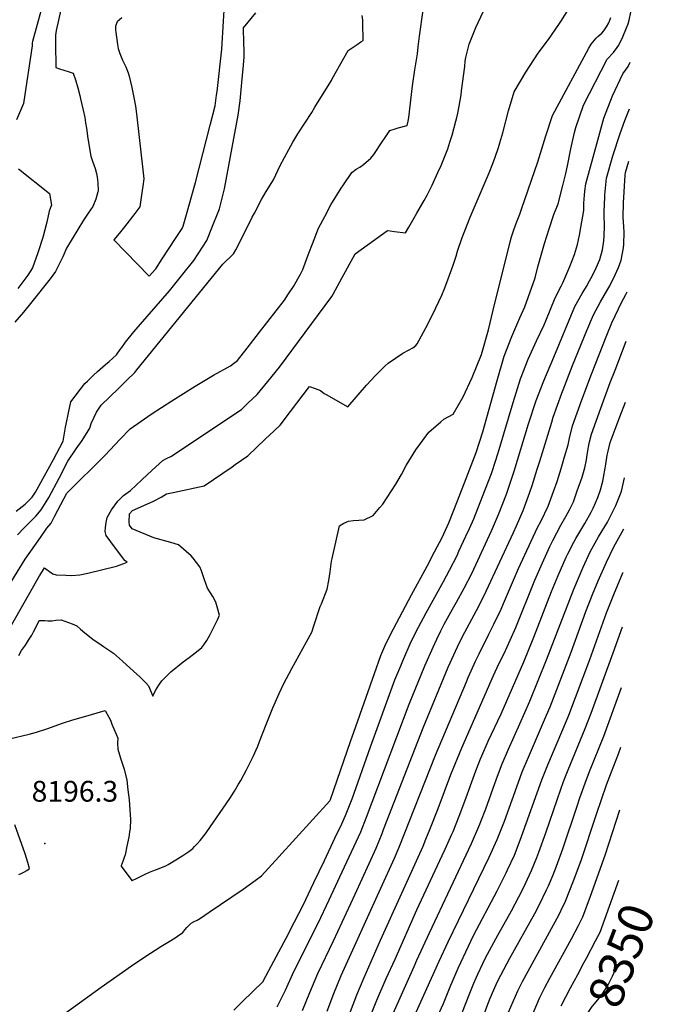
# Model space of a CAD drawing. Units: inches. Extents: x 2577841 to 2583241, y 1502312 to 1507509.
# Drawn here: x 2582713 to 2583241, y 1505978 to 1506796 of the extents above; entities that cross this region are included whole.
import ezdxf
from ezdxf.enums import TextEntityAlignment as Align

# ---------------------------------------------------------------- set-up
doc = ezdxf.new("R2010")
doc.units = ezdxf.units.IN
doc.header["$MEASUREMENT"] = 0
doc.layers.add('tile_2733_03_contour_10ft', color=43, linetype='Continuous')
doc.layers.add('tile_2733_03_spot_elev', color=85, linetype='Continuous')
doc.styles.add('Arial', font='arial.ttf')

msp = doc.modelspace()

# ---------------------------------------------------------------- linework, layer by layer
at = {"layer": 'tile_2733_03_contour_10ft'}
for points, elevation in [([(2582712.05, 1506267.85), (2582714.48, 1506271.91), (2582717.63, 1506276.4), (2582720.3, 1506280.45), (2582722.96, 1506284.59), (2582724.4, 1506287.29), (2582727.43, 1506293.35), (2582729.06, 1506296.9), (2582733.66, 1506296.84), (2582736.35, 1506296.61), (2582739.92, 1506296.61), (2582742.8, 1506297.03), (2582747.31, 1506297.25), (2582756.47, 1506293.98), (2582760.32, 1506292.33), (2582763.32, 1506289.71), (2582767.09, 1506286.61), (2582773.77, 1506281.2), (2582780.53, 1506276.47), (2582782.45, 1506275.24), (2582791, 1506269.58), (2582798.43, 1506262.97), (2582801.72, 1506259.98), (2582813.03, 1506249.6), (2582817.86, 1506244.96), (2582819.93, 1506242.64), (2582823.54, 1506233.89), (2582825.91, 1506238.61), (2582828.59, 1506243.16), (2582830.96, 1506246.8), (2582838.48, 1506254.12), (2582848.8, 1506262.34), (2582853.74, 1506266.03), (2582860, 1506270.84), (2582864.32, 1506274.38), (2582866.06, 1506276.65), (2582868.56, 1506280.23), (2582871.17, 1506285.17), (2582875.66, 1506293.93), (2582877.44, 1506297.44), (2582879.11, 1506301.18), (2582877.12, 1506308.24), (2582875.89, 1506311.97), (2582873.39, 1506316.81), (2582871.48, 1506319.69), (2582868.99, 1506323.61), (2582866.37, 1506331.5), (2582863.99, 1506338.14), (2582862.59, 1506341.38), (2582857.02, 1506348.65), (2582855.52, 1506350.55), (2582844.92, 1506359.78), (2582838.49, 1506361.69), (2582824.55, 1506365.46), (2582806.26, 1506372.98), (2582804.24, 1506376.08), (2582803.88, 1506378.92), (2582804.06, 1506385.5), (2582806.69, 1506388.19), (2582813.48, 1506391.36), (2582824.15, 1506396.17), (2582830.63, 1506399.29), (2582834.92, 1506402.1), (2582840.49, 1506403.26), (2582866.28, 1506408.85), (2582889.43, 1506424.56), (2582892.17, 1506426.43), (2582902.6, 1506433.7), (2582909.85, 1506440.59), (2582917.11, 1506447.48), (2582924.36, 1506454.4), (2582929.53, 1506459.36), (2582938.09, 1506470.56), (2582953.75, 1506491.27), (2582958.6, 1506489.69), (2582963.13, 1506487.98), (2582966.05, 1506485.66), (2582967.83, 1506484.64), (2582985.81, 1506474.58), (2583001.38, 1506492.47), (2583008.75, 1506500.45), (2583011.69, 1506503.57), (2583014.81, 1506506.61), (2583016.73, 1506508.44), (2583019.39, 1506510.83), (2583025.44, 1506515.03), (2583031.61, 1506519.02), (2583036.84, 1506521.91), (2583039.93, 1506523.48), (2583042.25, 1506525.58), (2583043.38, 1506526.86), (2583048.69, 1506536.5), (2583052.26, 1506543.09), (2583058.94, 1506556.8), (2583063.88, 1506567.27), (2583066.37, 1506573.33), (2583069.31, 1506580.83), (2583073.27, 1506592.31), (2583075.74, 1506599.63), (2583077.01, 1506603.78), (2583080.74, 1506615.25), (2583082.94, 1506620.91), (2583087.6, 1506632.04), (2583103.27, 1506668.96), (2583106.36, 1506676.75), (2583108.37, 1506682.12), (2583111.06, 1506690.06), (2583112.25, 1506693.97), (2583114.74, 1506702.18), (2583119.47, 1506720.43), (2583124.12, 1506736.27), (2583133.72, 1506752.71), (2583144.06, 1506768.36), (2583152.51, 1506779.87), (2583161.22, 1506792.27), (2583163.02, 1506794.84), (2583189.01, 1506836.45)], 8180), ([(2582734.33, 1506817.95), (2582723.54, 1506778.12), (2582723.34, 1506777.12), (2582723.25, 1506776.01), (2582723.13, 1506774.58), (2582716.26, 1506728.68), (2582715.88, 1506726.77), (2582710.06, 1506712.99)], 8150), ([(2582749.06, 1506813.52), (2582743.29, 1506787.22), (2582742.61, 1506783.47), (2582742.62, 1506779.07), (2582742.68, 1506770.3), (2582742.83, 1506762.7), (2582743.03, 1506756.5), (2582745.99, 1506755.51), (2582749.54, 1506754.33), (2582753.12, 1506753.19), (2582757.28, 1506751.85), (2582759.17, 1506746.25), (2582761.27, 1506739.64), (2582762.86, 1506733.38), (2582763.55, 1506730.49), (2582765.68, 1506721.05), (2582766.92, 1506714.9), (2582767.64, 1506710.61), (2582768.32, 1506706.27), (2582769.39, 1506697.68), (2582772.15, 1506682.75), (2582773.49, 1506678.64), (2582775.59, 1506672.52), (2582776.79, 1506668.55), (2582777.39, 1506665.33), (2582777.95, 1506661.06), (2582778, 1506653.74), (2582777.97, 1506653.21), (2582776.23, 1506647.18), (2582773.55, 1506641.06), (2582769.77, 1506635.36), (2582765.97, 1506629.67), (2582751.72, 1506606.37), (2582748.64, 1506599.19), (2582742.69, 1506586.87), (2582738.26, 1506580.99), (2582723.06, 1506561.74), (2582715.93, 1506553.23), (2582708.8, 1506544.72)], 8140), ([(2582700.48, 1506283.34), (2582729.36, 1506333.96), (2582731.74, 1506337.88), (2582733.54, 1506340.55), (2582734.66, 1506339.77), (2582737.75, 1506337.6), (2582740.42, 1506335.76), (2582743.05, 1506334.89), (2582751.3, 1506334.43), (2582755.91, 1506334.17), (2582762.88, 1506334.83), (2582769.58, 1506336.2), (2582793.23, 1506342.09), (2582799.33, 1506344.15), (2582802.23, 1506345.32), (2582800.57, 1506346.53), (2582800.39, 1506346.64), (2582792.52, 1506356.83), (2582788.56, 1506362.11), (2582784.78, 1506367.47), (2582783.87, 1506370.91), (2582784.1, 1506374.12), (2582784.65, 1506378.28), (2582785.56, 1506382.51), (2582789.33, 1506388.8), (2582794.54, 1506395.97), (2582796.73, 1506398.32), (2582799.32, 1506400.8), (2582805.13, 1506404.84), (2582814.32, 1506413.68), (2582823.06, 1506421.85), (2582831.82, 1506429.84), (2582835.04, 1506431.41), (2582839.05, 1506433.48), (2582880.98, 1506461.36), (2582897.19, 1506472.34), (2582902.71, 1506477.53), (2582910.35, 1506484.79), (2582919.29, 1506495.49), (2582928.8, 1506507.4), (2582950.32, 1506536.31), (2582972.59, 1506566.33), (2582973.58, 1506568.13), (2582981.08, 1506581.91), (2582983.76, 1506586.93), (2582991.85, 1506601.56), (2583018.87, 1506620.98), (2583020.93, 1506620.75), (2583024.63, 1506620.33), (2583033.72, 1506619.25), (2583036.53, 1506623.96), (2583043.23, 1506635.46), (2583049.34, 1506646.03), (2583051.85, 1506650.51), (2583055.81, 1506658.69), (2583060.73, 1506669.28), (2583063.35, 1506675.24), (2583066.19, 1506682.15), (2583067.27, 1506684.85), (2583068.82, 1506689), (2583070.71, 1506694.56), (2583072.44, 1506700.24), (2583075.63, 1506711.95), (2583076.41, 1506714.93), (2583077.34, 1506718.59), (2583078.32, 1506724.39), (2583079.89, 1506733.72), (2583080.35, 1506737.25), (2583082.94, 1506757.48), (2583083.42, 1506761.97), (2583083.85, 1506764.98), (2583085.19, 1506770.51), (2583086.65, 1506776), (2583092.15, 1506789.8), (2583098.22, 1506802.99)], 8170), ([(2582704.01, 1506326.18), (2582712.87, 1506340.65), (2582717.45, 1506347.69), (2582730.04, 1506365.93), (2582735.56, 1506373.48), (2582738.92, 1506377.8), (2582741.83, 1506383.16), (2582744.7, 1506388.58), (2582751.97, 1506402.62), (2582784.04, 1506434.41), (2582796.24, 1506447.37), (2582804.65, 1506456.1), (2582813.88, 1506462.61), (2582822.26, 1506468.35), (2582839.41, 1506479.49), (2582858.88, 1506491.63), (2582874.05, 1506500.69), (2582888.26, 1506508.55), (2582890.74, 1506510.38), (2582893.93, 1506513), (2582901.96, 1506523.21), (2582912.3, 1506536.53), (2582932.96, 1506563.19), (2582936.41, 1506568.33), (2582940.55, 1506574.56), (2582946.3, 1506584.81), (2582948.32, 1506588.66), (2582953.42, 1506602.11), (2582956.33, 1506610.03), (2582961.46, 1506623.06), (2582966.57, 1506632.75), (2582971.65, 1506642.29), (2582980.28, 1506656.13), (2582982.08, 1506658.92), (2582989.16, 1506669.27), (2582992.81, 1506671.96), (2582995.64, 1506673.74), (2582998.86, 1506676.03), (2583004.8, 1506681.2), (2583007.41, 1506684.33), (2583009.67, 1506687.59), (2583012.11, 1506691.33), (2583018.43, 1506700.82), (2583020.64, 1506704.11), (2583024.2, 1506705.26), (2583027.75, 1506706.34), (2583035.01, 1506708.28), (2583035.94, 1506712.05), (2583036.46, 1506715.09), (2583039.53, 1506741.31), (2583041.54, 1506754.76), (2583043.82, 1506767.81), (2583044.29, 1506773.87), (2583045.31, 1506782.64), (2583048.45, 1506804.16)], 8160), ([(2582704.34, 1506198.58), (2582720.61, 1506202.41), (2582726.7, 1506204.09), (2582735.31, 1506206.68), (2582748.53, 1506211.49), (2582757.17, 1506214.21), (2582766.04, 1506216.86), (2582783.86, 1506222.01), (2582786.99, 1506216.44), (2582788.24, 1506213.84), (2582789.62, 1506210.66), (2582792, 1506204.83), (2582793.04, 1506202.25), (2582794.34, 1506199.01), (2582794.22, 1506194.96), (2582794.34, 1506189.95), (2582796.8, 1506182.48), (2582799.67, 1506173.28), (2582802.02, 1506164.13), (2582802.92, 1506155.92), (2582803.77, 1506147.71), (2582804.54, 1506139.51), (2582805.13, 1506131.44), (2582805.12, 1506131.32), (2582804.65, 1506123.96), (2582804.28, 1506121.12), (2582803.55, 1506116.63), (2582802.08, 1506109.33), (2582800.61, 1506102.03), (2582799.85, 1506099.69), (2582799.01, 1506097.35), (2582798.13, 1506095.02), (2582797.18, 1506092.81), (2582797.13, 1506092.53), (2582806, 1506080.75), (2582806.13, 1506080.58), (2582806.4, 1506080.69), (2582806.47, 1506080.72), (2582809.98, 1506082.4), (2582817.15, 1506085.85), (2582820.74, 1506087.57), (2582823.49, 1506088.7), (2582826.69, 1506089.9), (2582834.28, 1506092.94), (2582836.27, 1506094.04), (2582844.1, 1506098.8), (2582848.6, 1506101.56), (2582849.39, 1506102.05), (2582853.57, 1506104.91), (2582856.78, 1506107.38), (2582858.3, 1506108.84), (2582860.52, 1506111.05), (2582863.03, 1506114.05), (2582866.97, 1506119.21), (2582868.39, 1506121.17), (2582887.54, 1506148.78), (2582891.45, 1506154.83), (2582894.96, 1506160.63), (2582896.74, 1506163.74), (2582901.43, 1506172.54), (2582907.05, 1506183.85), (2582910.78, 1506192.26), (2582912.39, 1506196.11), (2582917.81, 1506210.24), (2582923.48, 1506224.34), (2582928.74, 1506236.23), (2582932.63, 1506244.38), (2582939.28, 1506256.85), (2582951.37, 1506279.18), (2582955.87, 1506287.11), (2582957.43, 1506292.28), (2582962.7, 1506308.33), (2582963.86, 1506310.69), (2582968.51, 1506323), (2582969.85, 1506330.19), (2582971.07, 1506337.37), (2582972.23, 1506346.26), (2582972.64, 1506348.5), (2582978.82, 1506375.45), (2582982.43, 1506377.77), (2582986.37, 1506379.51), (2582990.58, 1506379.91), (2582999.36, 1506380.63), (2583006.93, 1506384.1), (2583012.5, 1506390.68), (2583014.82, 1506393.61), (2583025.69, 1506410.24), (2583030.37, 1506418.12), (2583034.31, 1506425.67), (2583042.45, 1506438.71), (2583052.99, 1506453.36), (2583063.04, 1506462.04), (2583065.65, 1506464.19), (2583073.47, 1506468.41), (2583081.74, 1506482.79), (2583089.13, 1506498.91), (2583096.9, 1506518), (2583102.78, 1506538.56), (2583106.59, 1506554.74), (2583120.67, 1506611.61), (2583121.82, 1506615.86), (2583123.8, 1506621.66), (2583126.01, 1506627.81), (2583128.8, 1506634.76), (2583130.58, 1506639.69), (2583143.81, 1506678.18), (2583150.41, 1506699.68), (2583155.94, 1506716.8), (2583186.19, 1506772.55), (2583188.11, 1506776.05), (2583192.2, 1506781), (2583193.73, 1506782.31), (2583197.02, 1506785.26), (2583198.73, 1506786.96), (2583201.01, 1506790.29), (2583202.81, 1506793.69), (2583204.56, 1506798.28)], 8190), ([(2582710.04, 1506387.59), (2582717.52, 1506393.58), (2582719.6, 1506395.71), (2582723.12, 1506399.5), (2582725.89, 1506403.47), (2582741.07, 1506430.75), (2582749.04, 1506446), (2582751.01, 1506457.64), (2582751.46, 1506460.15), (2582753.41, 1506469.49), (2582755.42, 1506478.59), (2582767.14, 1506493.74), (2582769.36, 1506495.91), (2582774.27, 1506500.69), (2582777.61, 1506503.9), (2582784.1, 1506509.54), (2582787.18, 1506512.14), (2582793.35, 1506517.57), (2582796.53, 1506522.13), (2582797.69, 1506523.88), (2582800.74, 1506528.26), (2582807.85, 1506536.94), (2582837.5, 1506571.04), (2582847.48, 1506583.35), (2582857.79, 1506596.21), (2582868.48, 1506612.85), (2582873.29, 1506624.53), (2582877.98, 1506636.28), (2582879.07, 1506639.1), (2582883.2, 1506655.84), (2582894.68, 1506717.02), (2582896.11, 1506728.98), (2582897.35, 1506740.93), (2582898.54, 1506753.07), (2582898.75, 1506755.59), (2582899.47, 1506765.05), (2582899.46, 1506770.85), (2582899.37, 1506776.68), (2582898.94, 1506789.58), (2582909.16, 1506801.92)], 8140), ([(2582710.97, 1506367.94), (2582716.46, 1506373.8), (2582726.19, 1506383.66), (2582730.82, 1506388.92), (2582734.8, 1506395.47), (2582737.01, 1506399.14), (2582745.8, 1506415.09), (2582748.47, 1506420.29), (2582751.07, 1506425.7), (2582752.8, 1506429.17), (2582759.88, 1506439.68), (2582764.69, 1506446.61), (2582771.28, 1506456.86), (2582772.39, 1506460.61), (2582776.72, 1506470.09), (2582780.7, 1506475.83), (2582787.81, 1506482.81), (2582794.93, 1506489.76), (2582802.08, 1506496.68), (2582808.53, 1506502.93), (2582810.3, 1506505.18), (2582881.68, 1506593.17), (2582890.8, 1506601.74), (2582892.48, 1506604.94), (2582896.76, 1506613.14), (2582906.26, 1506632.11), (2582908.06, 1506635.61), (2582913.85, 1506646.77), (2582917.84, 1506653.36), (2582923.82, 1506663.06), (2582929.6, 1506674.99), (2582936.65, 1506688.31), (2582940.1, 1506694.46), (2582944.15, 1506701.5), (2582955.68, 1506719.21), (2582958.37, 1506723.52), (2582971.74, 1506745), (2582972.19, 1506745.83), (2582972.67, 1506747.17), (2582982.31, 1506764.27), (2582986.03, 1506770.76), (2582993.58, 1506775.77), (2582996.68, 1506777.85), (2582998.46, 1506779.08), (2582998.29, 1506793.52), (2582998.26, 1506795.88), (2582997.7, 1506799.69)], 8150), ([(2582744.47, 1505966.01), (2582780.66, 1505992.09), (2582805.76, 1506009.59), (2582816.98, 1506017.13), (2582830.24, 1506025.73), (2582837.15, 1506029.91), (2582842.26, 1506033.09), (2582844.15, 1506034.38), (2582848.41, 1506037.56), (2582850.11, 1506039.53), (2582851.79, 1506041.54), (2582853.56, 1506043.35), (2582855.2, 1506045.01), (2582855.56, 1506045.25), (2582857.85, 1506046.56), (2582860.36, 1506047.57), (2582863.18, 1506049.37), (2582870.56, 1506054.26), (2582898.71, 1506073.49), (2582908.59, 1506080.61), (2582913.87, 1506084.62), (2582928.3, 1506100.41), (2582970.68, 1506146.81), (2582971.23, 1506147.95), (2582971.28, 1506148.09), (2582988.04, 1506196.35), (2582992.28, 1506208.59), (2583007.86, 1506252.86), (2583013.13, 1506267.8), (2583017.26, 1506277.45), (2583023.8, 1506289.88), (2583038.72, 1506318.08), (2583051.6, 1506341.88), (2583057.96, 1506353.86), (2583064.3, 1506365.89), (2583069.72, 1506377.89), (2583076.99, 1506396.45), (2583084.22, 1506415.01), (2583085.54, 1506418.4), (2583092.52, 1506436.41), (2583097.92, 1506453.71), (2583110, 1506496.48), (2583115.89, 1506516.48), (2583122.07, 1506532.92), (2583128.85, 1506548.54), (2583133.05, 1506557.7), (2583141.47, 1506581.59), (2583143.8, 1506590.72), (2583149.31, 1506610.3), (2583153.17, 1506622.32), (2583157.16, 1506634.31), (2583160.58, 1506643.21), (2583164.63, 1506658.4), (2583167.16, 1506668.55), (2583168.5, 1506674.75), (2583171.09, 1506688.96), (2583174.32, 1506702.45), (2583175.36, 1506706.73), (2583181.78, 1506725.2), (2583201.56, 1506763.41), (2583206.6, 1506769.18), (2583209.81, 1506773.23), (2583211.08, 1506775.01), (2583214.47, 1506781.97), (2583217.62, 1506789.6), (2583218.83, 1506792.79), (2583219.62, 1506796.01), (2583221.14, 1506802.46)], 8200), ([(2582797.7, 1506797.88), (2582793.83, 1506794.6), (2582792.55, 1506791), (2582792.46, 1506787.7), (2582792.72, 1506785.89), (2582794.31, 1506775.75), (2582794.88, 1506772.28), (2582796.1, 1506768.3), (2582798.45, 1506762.75), (2582801.09, 1506757.25), (2582803.02, 1506752.11), (2582803.97, 1506749.45), (2582806.05, 1506739.95), (2582808.01, 1506730.3), (2582809.13, 1506724.49), (2582809.63, 1506720.41), (2582810.19, 1506715.64), (2582815.29, 1506671.46), (2582816.09, 1506664.06), (2582815.19, 1506657.8), (2582814.66, 1506654.2), (2582812.66, 1506640.85), (2582808.53, 1506635.21), (2582799.96, 1506624.04), (2582795.58, 1506618.5), (2582791.04, 1506613.21), (2582820.54, 1506583.23), (2582825.67, 1506588.83), (2582825.97, 1506589.21), (2582831.33, 1506597.39), (2582842.38, 1506614.28), (2582847.91, 1506622.73), (2582848.69, 1506624.6), (2582850.99, 1506632.52), (2582858.99, 1506660.84), (2582871.22, 1506708.59), (2582875.3, 1506724.71), (2582876.66, 1506733.58), (2582877.04, 1506736.5), (2582880.91, 1506771.9), (2582882.41, 1506794.98), (2582882.95, 1506804.02)], 8130), ([(2582890.9, 1505972.95), (2582898.23, 1505979.97), (2582915.06, 1505996.33), (2582920.11, 1506005.73), (2582934.37, 1506032.84), (2582941.47, 1506046.43), (2582948.54, 1506060.05), (2582957.53, 1506078.88), (2582966.31, 1506097.43), (2582975.08, 1506116), (2582980.7, 1506127.9), (2582983.84, 1506134.58), (2582989.38, 1506148.56), (2583004.6, 1506191.75), (2583024.98, 1506247.54), (2583029.76, 1506259.1), (2583031.57, 1506263.36), (2583038.56, 1506279.45), (2583044.56, 1506291.18), (2583050.83, 1506303.29), (2583065.36, 1506329.21), (2583070.35, 1506338.72), (2583076.56, 1506350.89), (2583078.18, 1506354.33), (2583083.96, 1506366.85), (2583086.85, 1506373.28), (2583090.49, 1506381.42), (2583097.82, 1506399.99), (2583105.23, 1506419.08), (2583108.72, 1506430.09), (2583111.52, 1506438.96), (2583123.2, 1506478.2), (2583129.33, 1506497.87), (2583135.74, 1506514), (2583142.65, 1506529.44), (2583148.94, 1506542.74), (2583150.42, 1506546.09), (2583158.18, 1506565.21), (2583163.06, 1506574.74), (2583164.67, 1506577.69), (2583170.42, 1506591.27), (2583174.31, 1506601.1), (2583176.79, 1506609.4), (2583178.35, 1506617.22), (2583179.53, 1506623.47), (2583181.99, 1506637.62), (2583182.12, 1506643.67), (2583182.99, 1506653.71), (2583183.81, 1506659.86), (2583193.61, 1506696.28), (2583198.78, 1506714.34), (2583205.78, 1506733), (2583214.53, 1506751.21), (2583218.82, 1506757.53), (2583220.57, 1506760.93)], 8210), ([(2582927, 1505975.53), (2582933.85, 1505989.38), (2582940.82, 1506004.88), (2582961.18, 1506045.31), (2582970.24, 1506064.61), (2582979.16, 1506083.81), (2582996.47, 1506121.18), (2583001.39, 1506133.4), (2583006.12, 1506145.83), (2583036.78, 1506227.39), (2583049.86, 1506259.19), (2583056.65, 1506274.65), (2583059.76, 1506281.43), (2583063.15, 1506288.23), (2583066.01, 1506293.83), (2583072.85, 1506306.28), (2583076.1, 1506311.93), (2583082.59, 1506323.76), (2583088.76, 1506335.99), (2583103.66, 1506367.78), (2583105.31, 1506371.44), (2583111.15, 1506384.93), (2583117.83, 1506401.92), (2583124.22, 1506421), (2583136.14, 1506460.34), (2583142.39, 1506479.79), (2583148.76, 1506495.98), (2583156.99, 1506515.74), (2583174.67, 1506557.85), (2583180.51, 1506568.62), (2583184.18, 1506574.48), (2583186.82, 1506579.17), (2583188.9, 1506583.04), (2583192.4, 1506590.06), (2583195.34, 1506597.09), (2583197.59, 1506605.06), (2583198.6, 1506612.6), (2583198.95, 1506616.75), (2583199.17, 1506624.58), (2583199.06, 1506633.96), (2583199.06, 1506636.76), (2583199.5, 1506648.77), (2583199.62, 1506650.82), (2583200.84, 1506664.68), (2583206.11, 1506683.12), (2583212.18, 1506701.79), (2583216.08, 1506712.53), (2583219.4, 1506720.78), (2583220.04, 1506722.32)], 8220), ([(2582948.05, 1505972.49), (2582954.13, 1505987.6), (2582960.77, 1506003.25), (2582973.9, 1506030.47), (2582991.79, 1506069.33), (2583009.21, 1506107.67), (2583014.22, 1506119.79), (2583015.52, 1506123.08), (2583048.43, 1506207.49), (2583069.33, 1506257.9), (2583077.05, 1506274.97), (2583081.23, 1506283.44), (2583094.78, 1506308.86), (2583100.94, 1506321.1), (2583123.56, 1506369.96), (2583125.98, 1506375.42), (2583131.6, 1506388.41), (2583137.05, 1506403.44), (2583139.02, 1506408.94), (2583143.35, 1506422.64), (2583145.41, 1506429.3), (2583155.47, 1506461.69), (2583156.53, 1506465.95), (2583163.72, 1506485.82), (2583164.83, 1506488.7), (2583172.73, 1506508.72), (2583184.66, 1506537.79), (2583190.07, 1506550.97), (2583195.77, 1506561.8), (2583202.04, 1506572.38), (2583203.53, 1506575.05), (2583208.14, 1506584.07), (2583210.79, 1506590.21), (2583213.12, 1506596.41), (2583214.98, 1506606.63), (2583215.29, 1506609.65), (2583215.49, 1506619.7), (2583215.39, 1506623.98), (2583214.82, 1506632.05), (2583214.92, 1506644.16), (2583216.38, 1506667.16), (2583216.64, 1506669.16), (2583219.44, 1506678.79)], 8230), ([(2582711.73, 1506672.32), (2582737.75, 1506651.76), (2582739.19, 1506642.17), (2582738.45, 1506640.05), (2582737.36, 1506637.27), (2582735.54, 1506627.86), (2582731.97, 1506615.17), (2582727.92, 1506602.54), (2582723.57, 1506589.97), (2582719.55, 1506584.01), (2582717.89, 1506581.79), (2582711.21, 1506572.86)], 8150), ([(2582968.51, 1505972.03), (2582974.11, 1505986.86), (2582980.26, 1506001.65), (2583013.24, 1506074.17), (2583024.47, 1506099.18), (2583028.4, 1506108.35), (2583058.67, 1506184.82), (2583084.33, 1506245.81), (2583085.92, 1506249.5), (2583091.9, 1506263), (2583094.87, 1506269.04), (2583103.09, 1506285.48), (2583107.24, 1506293.64), (2583113.19, 1506306.13), (2583115.16, 1506310.95), (2583127.62, 1506340.13), (2583143.58, 1506374.27), (2583146.46, 1506379.77), (2583152.39, 1506391.94), (2583156.77, 1506404.06), (2583159.78, 1506412.47), (2583163.12, 1506423.18), (2583166.07, 1506432.81), (2583169.1, 1506442.81), (2583170.08, 1506448.28), (2583172.54, 1506458.8), (2583180.31, 1506480.33), (2583188.4, 1506501.72), (2583201.11, 1506533.99), (2583205.24, 1506544.2), (2583210.74, 1506555.91), (2583213.09, 1506560.78), (2583216.85, 1506567.94), (2583217.94, 1506569.96)], 8240), ([(2582970.5, 1505925.78), (2582993.29, 1505985.69), (2582999.21, 1506000.1), (2583012.94, 1506031.04), (2583048.33, 1506109.13), (2583050.75, 1506114.97), (2583054.02, 1506123.02), (2583060.85, 1506140.61), (2583071.46, 1506168.75), (2583080.48, 1506190.91), (2583106.81, 1506250.98), (2583111.47, 1506260.74), (2583115.78, 1506269.46), (2583120.69, 1506280.34), (2583125.47, 1506291.12), (2583141.31, 1506330.27), (2583147.54, 1506344.87), (2583153.83, 1506358.25), (2583156.16, 1506363.2), (2583162.96, 1506376.07), (2583167.17, 1506383.29), (2583169.98, 1506388.75), (2583173.4, 1506395.52), (2583176.61, 1506404.5), (2583180.6, 1506416.01), (2583182.94, 1506423.66), (2583184.15, 1506430.37), (2583184.88, 1506434.48), (2583185.83, 1506441.24), (2583186.75, 1506445.42), (2583188.31, 1506451.76), (2583196.04, 1506473.31), (2583204.06, 1506494.73), (2583208.06, 1506505.08), (2583217.38, 1506529.07)], 8250), ([(2583003.79, 1505965.92), (2583009.86, 1505981.24), (2583017.76, 1505999.11), (2583024.99, 1506015.4), (2583043.27, 1506056.28), (2583064.3, 1506101.38), (2583066.78, 1506106.76), (2583072.37, 1506119.16), (2583073.33, 1506121.5), (2583078.45, 1506134.29), (2583083.2, 1506146.74), (2583092.31, 1506171.76), (2583096.13, 1506181.7), (2583097.17, 1506184.26), (2583102.5, 1506196.62), (2583113.2, 1506219.36), (2583132.11, 1506262.46), (2583140.42, 1506282.93), (2583155.22, 1506320.8), (2583160.71, 1506334.21), (2583167.45, 1506349.6), (2583168.67, 1506352.2), (2583173.85, 1506362.08), (2583175.45, 1506365.09), (2583182.77, 1506377.5), (2583188.08, 1506386.84), (2583189.77, 1506390.19), (2583193.73, 1506398.97), (2583196, 1506405.57), (2583197.91, 1506412.6), (2583198.46, 1506415.68), (2583199.74, 1506423.4), (2583200.21, 1506426.77), (2583201.42, 1506434.28), (2583202.22, 1506437.51), (2583204.07, 1506444.72), (2583208.06, 1506455.97), (2583211.86, 1506466.24), (2583216.68, 1506478.28)], 8260), ([(2583019.9, 1505962.09), (2583040.91, 1506009.27), (2583043.22, 1506014.45), (2583053.67, 1506037.28), (2583088.6, 1506111.52), (2583095.63, 1506127.62), (2583096.42, 1506129.64), (2583100.54, 1506140.33), (2583109.41, 1506165.18), (2583113.98, 1506177.55), (2583119.26, 1506189.94), (2583128.85, 1506210.91), (2583137.17, 1506229.81), (2583151.12, 1506264.17), (2583173.65, 1506322.83), (2583181.35, 1506341.05), (2583187.29, 1506353.91), (2583194.22, 1506366.25), (2583201.75, 1506378.71), (2583208.67, 1506392.36), (2583213.16, 1506403.47), (2583213.72, 1506405.53), (2583215.82, 1506415.34)], 8270), ([(2583036.17, 1505957.06), (2583061.58, 1506013.49), (2583069.07, 1506029.77), (2583103.27, 1506099.98), (2583109.97, 1506114.71), (2583115.96, 1506130.12), (2583126.2, 1506158.49), (2583130.72, 1506170.88), (2583135.91, 1506183.3), (2583151.05, 1506217.99), (2583153.98, 1506225.18), (2583171.51, 1506270.52), (2583183.82, 1506304.24), (2583189.35, 1506318.37), (2583194.08, 1506329.86), (2583200.96, 1506345.2), (2583206.96, 1506358.11), (2583213.83, 1506370.43), (2583215.24, 1506373.01)], 8280), ([(2583059.04, 1505964.68), (2583065.37, 1505978.48), (2583066.97, 1505982.44), (2583071.5, 1505993.63), (2583072.52, 1505996.25), (2583077.65, 1506007.78), (2583079.8, 1506012.54), (2583083.92, 1506021.5), (2583090.35, 1506034.92), (2583109.89, 1506071.99), (2583117.47, 1506087.18), (2583118.52, 1506089.42), (2583124.28, 1506101.81), (2583127.38, 1506109.71), (2583130.29, 1506117.2), (2583147.19, 1506164.32), (2583152.12, 1506176.7), (2583167.71, 1506213.53), (2583169.47, 1506218.06), (2583186.9, 1506264.38), (2583200.88, 1506303.13), (2583206.91, 1506318.57), (2583214.59, 1506336.47), (2583214.74, 1506336.81)], 8290), ([(2583069.98, 1505944.75), (2583075.88, 1505957.34), (2583081.81, 1505972.89), (2583083.14, 1505976.6), (2583087.75, 1505988.42), (2583090.55, 1505995.31), (2583093.94, 1506002.81), (2583098.09, 1506011.59), (2583100.35, 1506016.27), (2583110.53, 1506035.2), (2583121.86, 1506055.57), (2583130.91, 1506072.98), (2583133.5, 1506078.28), (2583138.51, 1506088.98), (2583142.89, 1506099.77), (2583144.66, 1506104.24), (2583150.42, 1506120.29), (2583160.02, 1506148.49), (2583165.21, 1506162.88), (2583169.04, 1506172.54), (2583183.27, 1506207.03), (2583188.07, 1506219.83), (2583206.52, 1506270.07), (2583214.11, 1506291.47)], 8300), ([(2583087.16, 1505938.02), (2583087.24, 1505938.21), (2583092.42, 1505951.56), (2583098.2, 1505967.41), (2583101.3, 1505975.66), (2583104.22, 1505982.78), (2583109.25, 1505994.33), (2583110.6, 1505997.17), (2583120.44, 1506015.98), (2583141.28, 1506053.35), (2583145.16, 1506060.8), (2583151.08, 1506072.86), (2583152.68, 1506076.21), (2583156.45, 1506085.5), (2583159.31, 1506092.55), (2583164.65, 1506107.12), (2583176.19, 1506141.73), (2583178.81, 1506149.34), (2583183.07, 1506161.5), (2583186.88, 1506171.17), (2583198.69, 1506200.59), (2583213.42, 1506241.24)], 8310), ([(2583119.43, 1505971.32), (2583127.1, 1505989.02), (2583130.9, 1505996.61), (2583161.49, 1506052.49), (2583163.32, 1506056.12), (2583166.89, 1506063.4), (2583173.52, 1506080.37), (2583179.79, 1506097.35), (2583192.57, 1506135.8), (2583200.77, 1506160.13), (2583204.99, 1506171.12), (2583210.84, 1506186.01), (2583212.74, 1506191.42)], 8320), ([(2583137.66, 1505965), (2583145.16, 1505982.75), (2583149.69, 1505991.64), (2583153.85, 1505999.6), (2583171.82, 1506032.3), (2583177.52, 1506043.32), (2583181.19, 1506050.52), (2583187.54, 1506067.73), (2583199.7, 1506101.83), (2583212.03, 1506139.52)], 8330), ([(2582712.15, 1506085.54), (2582714.08, 1506086.47), (2582716.29, 1506087.55), (2582718.9, 1506088.86), (2582721.14, 1506090.52), (2582719.69, 1506095.51), (2582717.31, 1506102.77), (2582708.83, 1506126.85)], 8190), ([(2583163.26, 1505976.48), (2583167.16, 1505983.97), (2583171.07, 1505991.45), (2583176.97, 1506002.61), (2583182.14, 1506012.1), (2583184.3, 1506016.2), (2583191.79, 1506030.46), (2583195.54, 1506037.59), (2583211.22, 1506080.89)], 8340), ([(2583174.89, 1505951.03), (2583175.98, 1505953.16), (2583183.77, 1505968.42), (2583185, 1505970.16), (2583189.03, 1505975.79), (2583190.93, 1505978.04), (2583194.88, 1505982.89), (2583197.03, 1505985.59), (2583200.13, 1505990.26), (2583202.57, 1505994.35), (2583205.84, 1506001.09), (2583210.26, 1506011.23)], 8350)]:
    msp.add_lwpolyline(points, dxfattribs=dict(at, elevation=elevation))
at = {"layer": 'tile_2733_03_spot_elev'}
msp.add_point((2582733.85, 1506111.35, 8196.3), dxfattribs=at)

# ---------------------------------------------------------------- texts
at = {"color": 18, "style": 'Arial'}
msp.add_text('8196.3', height=17.28, dxfattribs=at).set_placement((2582758.76, 1506154.85), align=Align.MIDDLE_CENTER)
msp.add_text('8350', height=28.8, rotation=69.25176, dxfattribs=at).set_placement((2583213.18, 1506018.33), align=Align.MIDDLE_CENTER)

doc.saveas('drawing.dxf')
